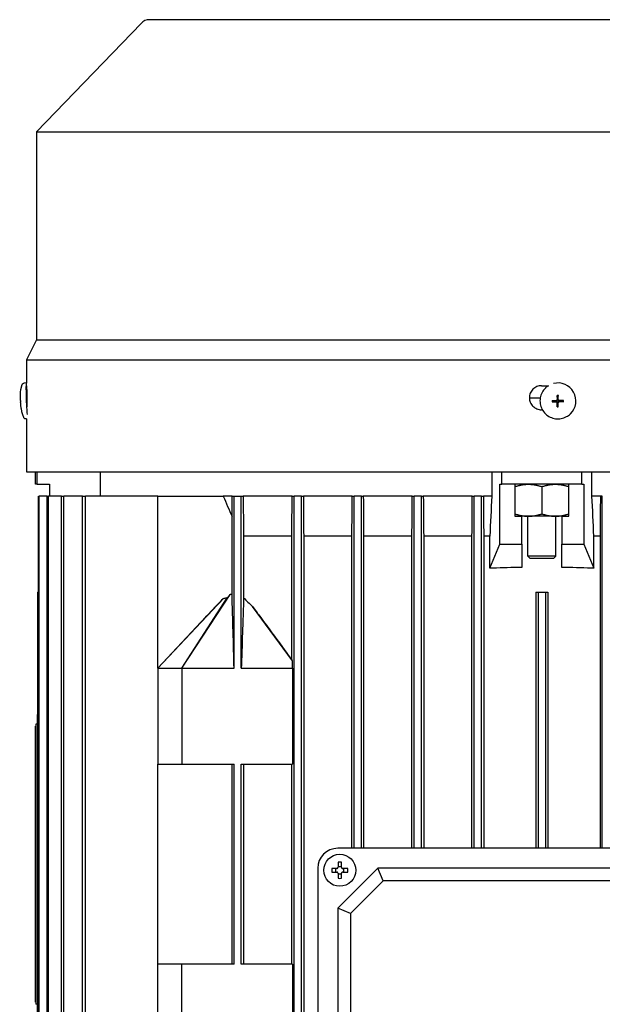
# Model space of a CAD drawing. Units: millimetres. Extents: x 653 to 8778, y 82 to 11441.
# Drawn here: x 1431 to 1577, y 7202 to 7448 of the extents above; entities that cross this region are included whole.
import ezdxf

# ---------------------------------------------------------------- set-up
doc = ezdxf.new("R2010")
doc.units = ezdxf.units.MM
doc.header["$LTSCALE"] = 42
doc.layers.add('Visible Edges(Hillmar_metric)', color=7, linetype='Continuous', lineweight=25)

msp = doc.modelspace()

# ---------------------------------------------------------------- linework, layer by layer
at = {"layer": 'Visible Edges(Hillmar_metric)'}
for p, q in [((1659.5378, 7448.2411), (1463.5378, 7448.2411)), ((1461.3792, 7447.3245), (1435.2378, 7420.2411)), ((1435.2378, 7420.2411), (1687.8378, 7420.2411)), ((1435.2378, 7420.2411), (1435.2378, 7368.2411)), ((1435.2378, 7368.2411), (1432.7378, 7363.2411)), ((1435.2378, 7368.2411), (1687.8378, 7368.2411)), ((1432.7378, 7363.2411), (1690.3378, 7363.2411)), ((1432.7378, 7363.2411), (1432.7378, 7357.4117)), ((1432.7141, 7357.4391), (1432.1933, 7357.4167)), ((1432.7789, 7356.7411), (1432.7962, 7356.7411)), ((1561.4163, 7356.7411), (1563.1642, 7356.7411)), ((1432.8936, 7355.4617), (1432.7992, 7355.4576)), ((1562.4652, 7356.194), (1562.4419, 7356.1716)), ((1565.4027, 7353.3732), (1565.3526, 7354.2996)), ((1561.1181, 7353.6161), (1558.4181, 7353.6161)), ((1565.1215, 7352.794), (1564.0944, 7352.7479)), ((1565.1213, 7353.0275), (1565.121, 7352.8601)), ((1565.121, 7352.8601), (1565.1216, 7352.8616)), ((1565.1218, 7353.0261), (1565.1213, 7353.0275)), ((1565.1216, 7352.8616), (1565.1215, 7352.794)), ((1565.1397, 7352.7939), (1565.1215, 7352.794)), ((1565.1219, 7353.044), (1565.1218, 7353.0261)), ((1565.1521, 7352.7939), (1565.1397, 7352.7939)), ((1565.326, 7353.163), (1565.2736, 7353.1127)), ((1565.4015, 7352.5127), (1565.3486, 7351.4875)), ((1565.4015, 7352.5433), (1565.4015, 7352.5309)), ((1565.4015, 7352.5309), (1565.4015, 7352.5127)), ((1565.4015, 7352.5127), (1565.469, 7352.5124)), ((1565.4026, 7353.3425), (1565.4026, 7353.3549)), ((1565.4703, 7353.3729), (1565.4027, 7353.3732)), ((1565.4027, 7353.3549), (1565.4027, 7353.3732)), ((1565.469, 7352.5124), (1565.4676, 7352.5119)), ((1565.4676, 7352.5119), (1565.635, 7352.5113)), ((1565.4688, 7353.3734), (1565.4703, 7353.3729)), ((1565.6362, 7353.3729), (1565.4688, 7353.3734)), ((1565.635, 7352.5113), (1565.6336, 7352.5119)), ((1565.6336, 7352.5119), (1565.6495, 7352.5118)), ((1565.6348, 7353.3724), (1565.6362, 7353.3729)), ((1565.6498, 7353.3723), (1565.6348, 7353.3724)), ((1565.7778, 7352.7218), (1565.7253, 7352.6714)), ((1565.9513, 7352.7912), (1565.9637, 7352.7911)), ((1565.9637, 7352.7912), (1565.9819, 7352.7911)), ((1565.9819, 7352.7911), (1565.982, 7352.8587)), ((1565.9819, 7352.7911), (1566.9062, 7352.7385)), ((1565.982, 7352.8587), (1565.9825, 7352.8572)), ((1565.9822, 7353.0233), (1565.9823, 7353.0401)), ((1565.9828, 7353.0246), (1565.9822, 7353.0233)), ((1565.9825, 7352.8572), (1565.9828, 7353.0246)), ((1561.6467, 7350.7411), (1561.4163, 7350.7411)), ((1568.6751, 7349.7259), (1568.6518, 7349.7035)), ((1432.8005, 7348.468), (1432.5778, 7348.4584)), ((1432.7378, 7348.4653), (1432.7378, 7335.2411)), ((1432.7378, 7335.2411), (1690.3378, 7335.2411)), ((1435.0378, 7332.1161), (1435.0378, 7335.2411)), ((1435.4337, 7332.1161), (1435.4337, 7335.2411)), ((1451.2451, 7329.1161), (1451.2451, 7335.2411)), ((1549.0266, 7335.2411), (1549.0266, 7329.1161)), ((1551.5378, 7332.1161), (1551.5378, 7335.2411)), ((1571.5378, 7332.1161), (1571.5378, 7335.2411)), ((1574.0489, 7329.1161), (1574.0489, 7335.2411)), ((1435.4337, 7332.1161), (1435.0378, 7332.1161)), ((1435.4337, 7332.1161), (1438.5378, 7332.1161)), ((1438.5378, 7332.1161), (1438.5378, 7329.1161)), ((1551.0448, 7317.1161), (1551.0448, 7332.1161)), ((1551.0448, 7332.1161), (1551.5378, 7332.1161)), ((1571.5378, 7332.1161), (1551.5378, 7332.1161)), ((1554.7878, 7332.1161), (1554.7878, 7324.1161)), ((1568.2878, 7324.1161), (1568.2878, 7332.1161)), ((1571.5378, 7332.1161), (1572.0308, 7332.1161)), ((1572.0308, 7332.1161), (1572.0308, 7317.1161)), ((1561.5378, 7331.5132), (1561.5378, 7324.719)), ((1435.7541, 7145.1161), (1435.7541, 7329.1161)), ((1435.7541, 7329.1161), (1435.9356, 7329.1161)), ((1437.9037, 7329.1161), (1435.9356, 7329.1161)), ((1435.9356, 7145.1161), (1435.9356, 7329.1161)), ((1437.9037, 7145.1161), (1437.9037, 7329.1161)), ((1437.9037, 7329.1161), (1438.2603, 7329.1161)), ((1441.5468, 7329.1161), (1438.2603, 7329.1161)), ((1438.2603, 7145.1161), (1438.2603, 7329.1161)), ((1441.5468, 7145.1161), (1441.5468, 7329.1161)), ((1441.5468, 7329.1161), (1442.089, 7329.1161)), ((1446.7939, 7329.1161), (1442.089, 7329.1161)), ((1442.089, 7145.1161), (1442.089, 7329.1161)), ((1446.7939, 7145.1161), (1446.7939, 7329.1161)), ((1446.7939, 7329.1161), (1447.539, 7329.1161)), ((1465.5378, 7329.1161), (1447.539, 7329.1161)), ((1447.539, 7145.1161), (1447.539, 7329.1161)), ((1465.5378, 7329.1161), (1481.9337, 7329.1161)), ((1465.5378, 7286.1161), (1465.5378, 7329.1161)), ((1484.1802, 7329.1161), (1481.9337, 7329.1161)), ((1484.1802, 7329.1161), (1484.6378, 7329.1161)), ((1484.6378, 7286.1161), (1484.6378, 7329.1161)), ((1484.6378, 7329.1161), (1486.4378, 7329.1161)), ((1486.4378, 7329.1161), (1486.887, 7329.1161)), ((1486.4378, 7286.1161), (1486.4378, 7329.1161)), ((1499.1358, 7329.1161), (1486.887, 7329.1161)), ((1499.1358, 7329.1161), (1499.6378, 7329.1161)), ((1499.6378, 7145.1161), (1499.6378, 7329.1161)), ((1501.4378, 7329.1161), (1499.6378, 7329.1161)), ((1501.4378, 7329.1161), (1501.9399, 7329.1161)), ((1501.4378, 7145.1161), (1501.4378, 7329.1161)), ((1514.1523, 7329.1161), (1501.9399, 7329.1161)), ((1514.1523, 7329.1161), (1514.6378, 7329.1161)), ((1514.6378, 7241.1161), (1514.6378, 7329.1161)), ((1516.4378, 7329.1161), (1514.6378, 7329.1161)), ((1516.4378, 7329.1161), (1516.9232, 7329.1161)), ((1516.4378, 7241.1161), (1516.4378, 7329.1161)), ((1529.1567, 7329.1161), (1516.9232, 7329.1161)), ((1529.1567, 7329.1161), (1529.6378, 7329.1161)), ((1529.6378, 7241.1161), (1529.6378, 7329.1161)), ((1531.4378, 7329.1161), (1529.6378, 7329.1161)), ((1531.4378, 7329.1161), (1531.9188, 7329.1161)), ((1531.4378, 7241.1161), (1531.4378, 7329.1161)), ((1544.1597, 7329.1161), (1531.9188, 7329.1161)), ((1544.1597, 7329.1161), (1544.6378, 7329.1161)), ((1544.6378, 7241.1161), (1544.6378, 7329.1161)), ((1546.4378, 7329.1161), (1544.6378, 7329.1161)), ((1546.4378, 7329.1161), (1546.9158, 7329.1161)), ((1546.4378, 7241.1161), (1546.4378, 7329.1161)), ((1549.0266, 7329.1161), (1546.9158, 7329.1161)), ((1576.1598, 7329.1161), (1574.0489, 7329.1161)), ((1576.6378, 7329.1161), (1576.1598, 7329.1161)), ((1576.6378, 7241.1161), (1576.6378, 7329.1161)), ((1484.1193, 7304.6159), (1484.1193, 7324.0705)), ((1554.7878, 7324.1161), (1556.5378, 7324.1161)), ((1558.1628, 7324.1161), (1556.5378, 7324.1161)), ((1556.5378, 7317.1161), (1556.5378, 7324.1161)), ((1558.0378, 7314.1161), (1558.0378, 7324.1161)), ((1564.9128, 7324.1161), (1558.1628, 7324.1161)), ((1566.5378, 7324.1161), (1564.9128, 7324.1161)), ((1565.0378, 7314.1161), (1565.0378, 7324.1161)), ((1566.5378, 7324.1161), (1568.2878, 7324.1161)), ((1566.5378, 7324.1161), (1566.5378, 7317.1161)), ((1487.016, 7319.1161), (1487.016, 7303.7039)), ((1499.0519, 7319.1161), (1487.016, 7319.1161)), ((1499.0519, 7288.2134), (1499.0519, 7319.1161)), ((1514.0665, 7319.1161), (1502.0237, 7319.1161)), ((1502.0237, 7319.1161), (1502.0237, 7155.1161)), ((1514.0665, 7241.1161), (1514.0665, 7319.1161)), ((1529.0675, 7319.1161), (1517.0091, 7319.1161)), ((1517.0091, 7319.1161), (1517.0091, 7241.1161)), ((1529.0675, 7241.1161), (1529.0675, 7319.1161)), ((1544.0683, 7319.1161), (1532.008, 7319.1161)), ((1532.008, 7319.1161), (1532.008, 7241.1161)), ((1544.0683, 7241.1161), (1544.0683, 7319.1161)), ((1548.5378, 7319.1161), (1547.0073, 7319.1161)), ((1547.0073, 7319.1161), (1547.0073, 7241.1161)), ((1548.5378, 7311.1161), (1548.5378, 7319.1161)), ((1576.0683, 7319.1161), (1574.5378, 7319.1161)), ((1574.5378, 7311.1161), (1574.5378, 7319.1161)), ((1576.0683, 7319.1161), (1576.0683, 7241.1161)), ((1548.5513, 7311.1161), (1551.0448, 7317.1161)), ((1551.0448, 7317.1161), (1556.5378, 7317.1161)), ((1556.5378, 7317.1161), (1556.5378, 7311.3393)), ((1566.5378, 7317.1161), (1572.0308, 7317.1161)), ((1566.5378, 7311.3393), (1566.5378, 7317.1161)), ((1572.0308, 7317.1161), (1574.5242, 7311.1161)), ((1565.0378, 7314.1161), (1558.0378, 7314.1161)), ((1558.5378, 7313.6161), (1558.0378, 7314.1161)), ((1558.5378, 7313.6161), (1564.5378, 7313.6161)), ((1564.5378, 7313.6161), (1565.0378, 7314.1161)), ((1548.5513, 7311.1161), (1548.5378, 7311.1161)), ((1549.2614, 7311.1161), (1548.5513, 7311.1161)), ((1574.5242, 7311.1161), (1573.8142, 7311.1161)), ((1574.5378, 7311.1161), (1574.5242, 7311.1161)), ((1435.5378, 7305.1161), (1435.7541, 7305.1161)), ((1435.5378, 7305.1161), (1435.5378, 7274.5314)), ((1560.0378, 7305.1161), (1560.0378, 7241.1161)), ((1560.0378, 7305.1161), (1560.6378, 7305.1161)), ((1560.6378, 7305.1161), (1560.6378, 7241.1161)), ((1560.6378, 7305.1161), (1562.4378, 7305.1161)), ((1562.4378, 7305.1161), (1562.4378, 7241.1161)), ((1562.4378, 7305.1161), (1563.0378, 7305.1161)), ((1563.0378, 7305.1161), (1563.0378, 7241.1161)), ((1465.5378, 7286.1161), (1481.8762, 7303.5013)), ((1471.5378, 7286.1161), (1483.6816, 7304.5673)), ((1471.5378, 7286.1161), (1482.9432, 7303.7314)), ((1499.187, 7288.0117), (1489.1977, 7301.5962)), ((1465.5378, 7286.1161), (1477.5298, 7298.9368)), ((1465.5378, 7286.1161), (1465.5378, 7262.1161)), ((1465.5378, 7286.1161), (1471.5378, 7286.1161)), ((1471.5378, 7286.1161), (1484.6378, 7286.1161)), ((1471.5378, 7286.1161), (1471.5378, 7262.1161)), ((1486.4378, 7286.1161), (1499.2308, 7286.1161)), ((1499.2308, 7286.1161), (1499.2308, 7262.1161)), ((1435.5378, 7272.1161), (1435.5378, 7274.5314)), ((1435.0378, 7271.6161), (1435.0878, 7271.6161)), ((1435.0378, 7202.6161), (1435.0378, 7271.6161)), ((1435.0878, 7272.1161), (1435.0878, 7202.1161)), ((1435.5378, 7272.1161), (1435.0878, 7272.1161)), ((1435.5378, 7272.1161), (1435.5378, 7202.1161)), ((1465.5378, 7212.1161), (1465.5378, 7262.1161)), ((1465.5378, 7262.1161), (1471.5378, 7262.1161)), ((1471.5378, 7262.1161), (1484.6378, 7262.1161)), ((1484.1193, 7212.1161), (1484.1193, 7262.1161)), ((1484.6378, 7212.1161), (1484.6378, 7262.1161)), ((1486.4378, 7212.1161), (1486.4378, 7262.1161)), ((1486.4378, 7262.1161), (1499.2308, 7262.1161)), ((1487.016, 7262.1161), (1487.016, 7212.1161)), ((1499.0519, 7212.1161), (1499.0519, 7262.1161)), ((1612.5378, 7241.1161), (1510.5378, 7241.1161)), ((1505.5378, 7236.1161), (1505.5378, 7134.1161)), ((1520.5378, 7236.1161), (1510.5378, 7226.1161)), ((1510.5978, 7237.6236), (1510.5978, 7236.3561)), ((1510.5978, 7236.5632), (1511.4778, 7236.5632)), ((1511.4778, 7236.3561), (1511.4778, 7237.6236)), ((1602.5378, 7236.1161), (1520.5378, 7236.1161)), ((1521.8531, 7232.9407), (1520.5378, 7236.1161)), ((1510.2978, 7236.0561), (1509.0303, 7236.0561)), ((1509.0303, 7235.1761), (1510.2978, 7235.1761)), ((1510.0906, 7235.1761), (1510.0906, 7236.0561)), ((1510.5978, 7234.8761), (1510.5978, 7233.6086)), ((1511.4778, 7234.6689), (1510.5978, 7234.6689)), ((1511.4778, 7233.6086), (1511.4778, 7234.8761)), ((1513.0453, 7236.0561), (1511.7778, 7236.0561)), ((1511.7778, 7235.1761), (1513.0453, 7235.1761)), ((1511.9849, 7236.0561), (1511.9849, 7235.1761)), ((1521.8531, 7232.9407), (1513.7132, 7224.8008)), ((1601.2225, 7232.9407), (1521.8531, 7232.9407)), ((1510.5378, 7226.1161), (1510.5378, 7144.1161)), ((1513.7132, 7224.8008), (1510.5378, 7226.1161)), ((1513.7132, 7224.8008), (1513.7132, 7145.4314)), ((1465.5378, 7188.1161), (1465.5378, 7212.1161)), ((1471.5378, 7212.1161), (1465.5378, 7212.1161)), ((1484.6378, 7212.1161), (1471.5378, 7212.1161)), ((1471.5378, 7188.1161), (1471.5378, 7212.1161)), ((1499.2308, 7212.1161), (1486.4378, 7212.1161)), ((1499.2308, 7212.1161), (1499.2308, 7188.1161)), ((1435.0378, 7202.6161), (1435.0878, 7202.6161)), ((1435.5378, 7202.1161), (1435.0878, 7202.1161)), ((1435.5378, 7199.7007), (1435.5378, 7202.1161))]:
    msp.add_line(p, q, dxfattribs=at)
msp.add_circle((1511.0378, 7235.6161), 4, dxfattribs=at)
for centre, radius, end in [((1463.5378, 7445.2411), 3, 136.013917), ((1510.5378, 7236.1161), 5, 180)]:
    msp.add_arc(centre, radius, 90, end, dxfattribs=at)
for centre, major_axis, ratio, start_param, end_param in [((1432.9064, 7352.9599), (-0.1923, 4.4792), 0.04462314, 6.02898323, 8.72263006), ((1565.5702, 7352.9599), (-3.1049, 3.2341), 0.99808486, 6.08491675, 6.28318531), ((1565.5702, 7352.9599), (3.1049, -3.2341), 0.99808486, 0, 2.62980683), ((1432.9064, 7352.9599), (-0.1072, 2.4977), 0.04462314, 0, 2.20294989), ((1572.5564, 7345.0861), (-16.7504, 4.9942), 0.4622347, 5.27967911, 5.28945105), ((1559.4414, 7345.1298), (-16.3768, -4.408), 0.49098453, 4.19554061, 4.2053125), ((1443.6813, 7353.4349), (0.6448, -15.6736), 0.79103491, 4.70516236, 4.72428696), ((1574.7589, 7353.3765), (0.6464, 15.6735), 0.67918805, 1.61978239, 1.63890699), ((1565.5519, 7352.9424), (0.0809, -0.4307), 0.9992293, 4.71238898, 4.87225685), ((1565.5519, 7352.9424), (-0.4262, 0.102), 0.999206, 0, 0.04262278), ((1565.1399, 7352.5773), (-0.2277, -0.0837), 0.87947034, 4.29036656, 4.34682667), ((1565.1517, 7352.5441), (0.0008, 0.2498), 0.99993108, 4.71238898, 6.28318531), ((1565.1526, 7352.5449), (0.2496, -0.0087), 0.99994048, 1.55207664, 1.57079633), ((1565.5527, 7352.9432), (-0.1491, 0.3873), 0.99865667, 1.56991557, 1.57079633), ((1565.1529, 7353.3433), (0.1731, -0.1803), 0.99808486, 0, 0.8033781), ((1565.5519, 7352.9424), (0.4116, -0.1505), 0.99882275, 4.71238898, 4.87225685), ((1565.1848, 7352.5322), (0.0862, 0.2266), 0.88013425, 5.08355195, 5.14001207), ((1565.5527, 7352.9432), (-0.3867, 0.1506), 0.99876079, 1.56991557, 1.57079633), ((1565.1526, 7352.5449), (0.0122, -0.2495), 0.99973175, 1.55239946, 1.57079633), ((1565.5519, 7352.9424), (-0.0817, 0.4305), 0.9992293, 0, 0.15986787), ((1565.1859, 7353.3488), (-0.119, 0.1944), 0.93460646, 4.1099654, 4.16642552), ((1565.1537, 7353.3442), (0.2496, -0.0094), 0.99993713, 6.26534127, 6.28318531), ((1565.5527, 7352.9432), (-0.1496, 0.3871), 0.99865667, 6.28230455, 6.28318531), ((1565.5519, 7352.9424), (0.0817, -0.4305), 0.9992293, 0, 0.03772588), ((1565.5519, 7352.9424), (-0.4271, 0.098), 0.9992328, 4.71238898, 4.74735274), ((1565.9509, 7352.5414), (0.0004, 0.2498), 0.99993108, 0, 0.76741823), ((1565.5527, 7352.9432), (0.3865, -0.1512), 0.99876079, 6.28230455, 6.28318531), ((1565.9518, 7352.5422), (-0.0127, 0.2495), 0.99973175, 6.26504097, 6.28318531), ((1565.9564, 7352.5746), (-0.1936, 0.1195), 0.93639781, 5.2575399, 5.31400002), ((1565.5519, 7352.9424), (0.4114, -0.1511), 0.99882275, 0, 0.15986787), ((1565.5519, 7352.9424), (-0.0809, 0.4307), 0.9992293, 4.71238898, 4.7517028), ((1557.3101, 7353.4349), (0.4984, -15.6789), 0.61125403, 1.50694151, 1.52606611), ((1572.58, 7361.636), (-16.6745, -5.709), 0.5032668, 0.95856921, 0.96834115), ((1559.4652, 7361.6799), (-16.26, 5.3545), 0.53344761, 2.11880789, 2.12857983), ((1561.5378, 7270.1097), (108, 0), 0.38216561, 1.61710918, 1.68471292), ((1561.5378, 7270.1097), (108, 0), 0.3821656, 1.45687973, 1.52448348), ((1407.2802, 7269.6161), (-154.2268, 0), 0.03241979, 4.52669953, 4.52812683), ((1407.2802, 7269.6161), (-154.2268, 0), 0.03241979, 1.75505847, 1.75648578), ((1407.2802, 7237.1161), (-262.1856, 0), 0.03241979, 4.6035719, 4.60440204), ((1511.0378, 7234.4515), (6.3594, 0), 0.5, 1.50155183, 1.64004083), ((1512.2024, 7235.6161), (0, 6.3594), 0.5, 1.50155183, 1.64004083), ((1509.8732, 7235.6161), (0, -6.3594), 0.5, 1.50155183, 1.64004083), ((1511.0378, 7236.7807), (-6.3594, 0), 0.5, 1.50155183, 1.64004083), ((1407.2802, 7237.1161), (-262.1856, 0), 0.03241979, 1.67878327, 1.67961341), ((1407.2802, 7204.6161), (-154.2268, 0), 0.03241979, 4.52669953, 4.52812684)]:
    msp.add_ellipse(centre, major_axis=major_axis, ratio=ratio, start_param=start_param, end_param=end_param, dxfattribs=at)
msp.add_ellipse((1565.5641, 7352.9541), major_axis=(-0.0001, -0.0955), ratio=0.99993108, dxfattribs=at)
for points, knots in [([(1431.2745, 7353.0384), (1431.2709, 7353.136), (1431.2678, 7353.234), (1431.2629, 7353.4344), (1431.2611, 7353.5366), (1431.2592, 7353.7572), (1431.259, 7353.874), (1431.2636, 7354.166), (1431.2657, 7354.3275), (1431.3054, 7354.9349), (1431.0617, 7354.8476), (1431.7145, 7357.0272)], [4.84676913, 4.84676913, 4.84676913, 4.84676913, 5.10875231, 5.10875231, 5.37073548, 5.37073548, 5.63271866, 5.63271866, 5.89470183, 5.89470183, 6.15668501, 6.15668501, 6.15668501, 6.15668501]), ([(1431.7145, 7357.0272), (1431.7188, 7357.0416), (1431.7239, 7357.0571), (1431.7376, 7357.0928), (1431.7461, 7357.1129), (1431.7714, 7357.1612), (1431.7879, 7357.1895), (1431.8424, 7357.2577), (1431.8808, 7357.299), (1431.9893, 7357.3675), (1432.0498, 7357.3947), (1432.1432, 7357.4127), (1432.1682, 7357.4157), (1432.1933, 7357.4167)], [6.15668501, 6.15668501, 6.15668501, 6.15668501, 6.182271135, 6.182271135, 6.207857259, 6.207857259, 6.233443384, 6.233443384, 6.259029509, 6.259029509, 6.277990328, 6.277990328, 6.284615634, 6.284615634, 6.284615634, 6.284615634]), ([(1432.8954, 7352.0732), (1432.9008, 7352.2355), (1432.9056, 7352.4103), (1432.9174, 7352.9626), (1432.9215, 7353.3644), (1432.9215, 7354.1178), (1432.9174, 7354.5196), (1432.9016, 7355.2587), (1432.8899, 7355.5961), (1432.8651, 7356.1287), (1432.8503, 7356.3596), (1432.8214, 7356.6658), (1432.8075, 7356.7411), (1432.7962, 7356.7411)], [0.735251288, 0.735251288, 0.735251288, 0.735251288, 0.791126417, 0.791126417, 0.904137679, 0.904137679, 1.01715786, 1.01715786, 1.130178041, 1.130178041, 1.243209738, 1.243209738, 1.356241435, 1.356241435, 1.356241435, 1.356241435]), ([(1561.4163, 7356.7411), (1561.0396, 7356.7411), (1560.6377, 7356.6658), (1559.8984, 7356.3596), (1559.561, 7356.1287), (1559.0281, 7355.5961), (1558.7971, 7355.2587), (1558.4908, 7354.5196), (1558.4155, 7354.1178), (1558.4155, 7353.7411), (1558.4155, 7353.3644), (1558.4908, 7352.9626), (1558.7971, 7352.2235), (1559.028, 7351.8862), (1559.5608, 7351.3535), (1559.8983, 7351.1226), (1560.6376, 7350.8164), (1561.0395, 7350.7411), (1561.4163, 7350.7411)], [1.356171603, 1.356171603, 1.356171603, 1.356171603, 1.4692033, 1.4692033, 1.582234997, 1.582234997, 1.695255178, 1.695255178, 1.808275359, 1.808275359, 1.808275359, 1.921286621, 1.921286621, 2.034297884, 2.034297884, 2.147338499, 2.147338499, 2.260379114, 2.260379114, 2.260379114, 2.260379114]), ([(1562.4419, 7356.1716), (1562.0976, 7355.8411), (1561.8068, 7355.4549), (1561.3614, 7354.6104), (1561.2069, 7354.1522), (1561.0499, 7353.2099), (1561.0475, 7352.7261), (1561.1949, 7351.7817), (1561.3448, 7351.3213), (1561.7818, 7350.4706), (1562.0689, 7350.0804), (1562.7511, 7349.4099), (1563.1462, 7349.1297), (1564.0044, 7348.7075), (1564.4674, 7348.5656), (1565.4143, 7348.4347), (1565.8981, 7348.4456), (1566.8376, 7348.6192), (1567.293, 7348.7818), (1568.0533, 7349.2001), (1568.3703, 7349.4333), (1568.6518, 7349.7035)], [0.76741823, 0.76741823, 0.76741823, 0.76741823, 1.08728884, 1.08728884, 1.4071852, 1.4071852, 1.72714841, 1.72714841, 2.04719278, 2.04719278, 2.36730053, 2.36730053, 2.68742914, 2.68742914, 3.00752798, 3.00752798, 3.32755799, 3.32755799, 3.64750702, 3.64750702, 3.90901088, 3.90901088, 3.90901088, 3.90901088]), ([(1565.3526, 7354.2996), (1565.3514, 7354.0318), (1565.3506, 7353.7691), (1565.3502, 7353.4463), (1565.3501, 7353.3648), (1565.35, 7353.292)], [3.1287339365, 3.1287339365, 3.1287339365, 3.1287339365, 3.2047771538, 3.2047771538, 3.2256572214, 3.2256572214, 3.2256572214, 3.2256572214]), ([(1565.6497, 7353.291), (1565.6498, 7353.3638), (1565.6499, 7353.4453), (1565.6503, 7353.7681), (1565.6511, 7354.0308), (1565.6523, 7354.2985)], [3.3009406162, 3.3009406162, 3.3009406162, 3.3009406162, 3.3218206838, 3.3218206838, 3.3978639011, 3.3978639011, 3.3978639011, 3.3978639011]), ([(1432.0674, 7348.8055), (1431.6532, 7349.8522), (1431.6189, 7350.1996), (1431.421, 7351.1251), (1431.4098, 7351.3164), (1431.3629, 7351.7027), (1431.3505, 7351.8357), (1431.3289, 7352.08), (1431.3208, 7352.187), (1431.3065, 7352.3937), (1431.3005, 7352.4928), (1431.2923, 7352.6404), (1431.2898, 7352.6896), (1431.2874, 7352.7387)], [3.2709536, 3.2709536, 3.2709536, 3.2709536, 3.4005699, 3.4005699, 3.66198536, 3.66198536, 3.92340082, 3.92340082, 4.18481629, 4.18481629, 4.44623175, 4.44623175, 4.57803092, 4.57803092, 4.57803092, 4.57803092]), ([(1564.0944, 7352.7479), (1564.3604, 7352.7461), (1564.6223, 7352.7449), (1564.9451, 7352.7438), (1565.0267, 7352.7436), (1565.0995, 7352.7434)], [3.1287339365, 3.1287339365, 3.1287339365, 3.1287339365, 3.2047771538, 3.2047771538, 3.2256572214, 3.2256572214, 3.2256572214, 3.2256572214]), ([(1564.0948, 7353.0476), (1564.3609, 7353.0459), (1564.6228, 7353.0446), (1564.9455, 7353.0435), (1565.0271, 7353.0433), (1565.0999, 7353.0431)], [3.1287339365, 3.1287339365, 3.1287339365, 3.1287339365, 3.2047771538, 3.2047771538, 3.2256572214, 3.2256572214, 3.2256572214, 3.2256572214]), ([(1565.3489, 7352.4928), (1565.3489, 7352.4958), (1565.3489, 7352.4988), (1565.348, 7352.5237), (1565.3444, 7352.5454), (1565.3307, 7352.5905), (1565.3197, 7352.6133), (1565.2882, 7352.6596), (1565.2663, 7352.6817), (1565.2195, 7352.7139), (1565.1961, 7352.7252), (1565.148, 7352.7397), (1565.1238, 7352.7433), (1565.0995, 7352.7434)], [0.05905531, 0.05905531, 0.05905531, 0.05905531, 0.059951624, 0.059951624, 0.0665396624, 0.0665396624, 0.0740900449, 0.0740900449, 0.0833468719, 0.0833468719, 0.0911075554, 0.0911075554, 0.0984168726, 0.0984168726, 0.0984168726, 0.0984168726]), ([(1565.0999, 7353.0431), (1565.1029, 7353.0431), (1565.1059, 7353.0431), (1565.1308, 7353.044), (1565.1526, 7353.0476), (1565.1976, 7353.0613), (1565.2204, 7353.0723), (1565.2667, 7353.1038), (1565.2887, 7353.1257), (1565.3208, 7353.1723), (1565.332, 7353.1957), (1565.3465, 7353.2436), (1565.35, 7353.2678), (1565.35, 7353.292)], [0.05905531, 0.05905531, 0.05905531, 0.05905531, 0.059951624, 0.059951624, 0.0665396624, 0.0665396624, 0.0740900449, 0.0740900449, 0.0833468719, 0.0833468719, 0.0911075554, 0.0911075554, 0.0984168726, 0.0984168726, 0.0984168726, 0.0984168726]), ([(1565.3486, 7351.4875), (1565.3481, 7351.7536), (1565.3481, 7352.0156), (1565.3486, 7352.3384), (1565.3487, 7352.4199), (1565.3489, 7352.4928)], [3.1287339365, 3.1287339365, 3.1287339365, 3.1287339365, 3.2047771538, 3.2047771538, 3.2256572214, 3.2256572214, 3.2256572214, 3.2256572214]), ([(1565.6483, 7351.4865), (1565.6478, 7351.7526), (1565.6478, 7352.0146), (1565.6483, 7352.3373), (1565.6484, 7352.4189), (1565.6486, 7352.4918)], [3.1287339365, 3.1287339365, 3.1287339365, 3.1287339365, 3.2047771538, 3.2047771538, 3.2256572214, 3.2256572214, 3.2256572214, 3.2256572214]), ([(1565.8987, 7352.7407), (1565.8957, 7352.7407), (1565.8928, 7352.7407), (1565.8679, 7352.7399), (1565.8462, 7352.7363), (1565.8012, 7352.7226), (1565.7784, 7352.7117), (1565.7322, 7352.6803), (1565.7102, 7352.6584), (1565.6781, 7352.6118), (1565.6668, 7352.5883), (1565.6523, 7352.5403), (1565.6487, 7352.5161), (1565.6486, 7352.4918)], [0.05905531, 0.05905531, 0.05905531, 0.05905531, 0.059951624, 0.059951624, 0.0665396624, 0.0665396624, 0.0740900449, 0.0740900449, 0.0833468719, 0.0833468719, 0.0911075554, 0.0911075554, 0.0984168726, 0.0984168726, 0.0984168726, 0.0984168726]), ([(1565.6497, 7353.291), (1565.6497, 7353.2881), (1565.6498, 7353.2851), (1565.6507, 7353.2602), (1565.6543, 7353.2385), (1565.6682, 7353.1935), (1565.6791, 7353.1707), (1565.7107, 7353.1244), (1565.7327, 7353.1024), (1565.7793, 7353.0701), (1565.8027, 7353.0588), (1565.8507, 7353.0442), (1565.8749, 7353.0405), (1565.8991, 7353.0404)], [0.05905531, 0.05905531, 0.05905531, 0.05905531, 0.059951624, 0.059951624, 0.0665396624, 0.0665396624, 0.0740900449, 0.0740900449, 0.0833468719, 0.0833468719, 0.0911075554, 0.0911075554, 0.0984168726, 0.0984168726, 0.0984168726, 0.0984168726]), ([(1566.9062, 7352.7385), (1566.6384, 7352.7385), (1566.3757, 7352.739), (1566.0529, 7352.7401), (1565.9714, 7352.7404), (1565.8987, 7352.7407)], [3.1287339365, 3.1287339365, 3.1287339365, 3.1287339365, 3.2047771538, 3.2047771538, 3.2256572214, 3.2256572214, 3.2256572214, 3.2256572214]), ([(1566.9066, 7353.0382), (1566.6388, 7353.0382), (1566.3761, 7353.0387), (1566.0534, 7353.0398), (1565.9719, 7353.0401), (1565.8991, 7353.0404)], [3.1287339365, 3.1287339365, 3.1287339365, 3.1287339365, 3.2047771538, 3.2047771538, 3.2256572214, 3.2256572214, 3.2256572214, 3.2256572214]), ([(1432.5778, 7348.4584), (1432.5205, 7348.4559), (1432.4632, 7348.4638), (1432.3592, 7348.4942), (1432.3141, 7348.5172), (1432.2345, 7348.5688), (1432.204, 7348.5974), (1432.1516, 7348.6538), (1432.1333, 7348.6801), (1432.1048, 7348.7254), (1432.0949, 7348.7445), (1432.0788, 7348.7777), (1432.0727, 7348.7921), (1432.0674, 7348.8055)], [3.14302298, 3.14302298, 3.14302298, 3.14302298, 3.158149826, 3.158149826, 3.174762045, 3.174762045, 3.195293402, 3.195293402, 3.220879527, 3.220879527, 3.246465651, 3.246465651, 3.270953605, 3.270953605, 3.270953605, 3.270953605]), ([(1481.8762, 7303.5013), (1481.398, 7303.0316), (1480.8222, 7302.4322), (1479.7834, 7301.3415), (1478.9758, 7300.4809), (1478.1313, 7299.5797), (1477.8341, 7299.2622), (1477.5297, 7298.9369)], [-2.809821667, -2.809821667, -2.809821667, -2.809821667, -2.532991061, -2.532991061, -2.127516677, -2.127516677, -1.879434477, -1.879434477, -1.879434477, -1.879434477]), ([(1482.9432, 7303.7314), (1482.8541, 7303.7134), (1482.765, 7303.6949), (1482.676, 7303.6761), (1482.5425, 7303.6479), (1482.4091, 7303.619), (1482.2758, 7303.5898), (1482.1426, 7303.5606), (1482.0093, 7303.531), (1481.8762, 7303.5013)], [0, 0, 0, 0, 0.00027298181, 0.00027298181, 0.00027298181, 0.00068249327, 0.00068249327, 0.00068249327, 0.00109201926, 0.00109201926, 0.00109201926, 0.00109201926]), ([(1483.6816, 7304.5673), (1483.5479, 7304.4393), (1483.4193, 7304.3013), (1483.1764, 7304.0229), (1483.0571, 7303.8767), (1482.9432, 7303.7314)], [-0.110612126, -0.110612126, -0.110612126, -0.110612126, -0.055389216, -0.055389216, 0, 0, 0, 0]), ([(1484.6378, 7286.1161), (1484.557, 7289.0018), (1484.4646, 7292.308), (1484.2948, 7298.3816), (1484.2562, 7299.7645), (1484.2071, 7301.5187), (1484.1791, 7302.5206), (1484.1519, 7303.4838), (1484.1325, 7304.1719), (1484.1193, 7304.6159)], [-2.93541585, -2.93541585, -2.93541585, -2.93541585, -1.7297678, -1.7297678, -0.54880495, -0.54880495, -0.19465587, -0.19465587, -0.000001, -0.000001, -0.000001, -0.000001]), ([(1487.016, 7303.7039), (1487.0016, 7303.3065), (1486.9858, 7302.8461), (1486.9527, 7301.8711), (1486.9307, 7301.209), (1486.8563, 7298.96), (1486.7621, 7296.0734), (1486.6374, 7292.2513), (1486.5119, 7288.3951), (1486.4378, 7286.1161)], [-1.59899715, -1.59899715, -1.59899715, -1.59899715, -1.50547044, -1.50547044, -1.37050895, -1.37050895, -0.96875473, -0.96875473, 0, 0, 0, 0]), ([(1487.016, 7303.7039), (1487.3682, 7303.3439), (1487.7303, 7302.9859), (1488.4557, 7302.2865), (1488.8257, 7301.9387), (1489.1977, 7301.5962)], [0.000001, 0.000001, 0.000001, 0.000001, 0.181576217, 0.181576217, 0.363326226, 0.363326226, 0.363326226, 0.363326226]), ([(1489.1977, 7301.5962), (1489.8884, 7300.6895), (1490.6079, 7299.7239), (1492.2259, 7297.5406), (1493.159, 7296.2711), (1495.7252, 7292.7719), (1497.3844, 7290.4995), (1499.0519, 7288.2134)], [0, 0, 0, 0, 0.38970622, 0.38970622, 0.90089435, 0.90089435, 1.79931653, 1.79931653, 1.79931653, 1.79931653]), ([(1499.187, 7288.0117), (1499.1741, 7288.0313), (1499.1612, 7288.0508), (1499.1483, 7288.0702), (1499.1355, 7288.0896), (1499.1226, 7288.1089), (1499.1097, 7288.1281), (1499.0904, 7288.1568), (1499.0711, 7288.1852), (1499.0519, 7288.2134)], [0, 0, 0, 0, 0.00171173802, 0.00171173802, 0.00171173802, 0.00342347606, 0.00342347606, 0.00342347606, 0.00598117731, 0.00598117731, 0.00598117731, 0.00598117731]), ([(1499.2308, 7286.1161), (1499.2235, 7286.4321), (1499.2162, 7286.7488), (1499.2016, 7287.3802), (1499.1943, 7287.6965), (1499.187, 7288.0117)], [-0.270758095, -0.270758095, -0.270758095, -0.270758095, -0.135368079, -0.135368079, 0, 0, 0, 0]), ([(1510.2978, 7236.0561), (1510.3353, 7236.0561), (1510.3754, 7236.0636), (1510.4494, 7236.0941), (1510.4832, 7236.1172), (1510.5366, 7236.1707), (1510.5597, 7236.2045), (1510.5903, 7236.2784), (1510.5978, 7236.3186), (1510.5978, 7236.3561)], [0, 0, 0, 0, 0.0113316801, 0.0113316801, 0.0226633602, 0.0226633602, 0.0339950403, 0.0339950403, 0.0453267204, 0.0453267204, 0.0453267204, 0.0453267204]), ([(1511.4778, 7236.3561), (1511.4778, 7236.3186), (1511.4853, 7236.2784), (1511.5158, 7236.2045), (1511.5389, 7236.1707), (1511.5924, 7236.1172), (1511.6262, 7236.0941), (1511.7001, 7236.0636), (1511.7402, 7236.0561), (1511.7778, 7236.0561)], [0.1366828364, 0.1366828364, 0.1366828364, 0.1366828364, 0.1480145165, 0.1480145165, 0.1593461967, 0.1593461967, 0.1706778768, 0.1706778768, 0.1820095569, 0.1820095569, 0.1820095569, 0.1820095569]), ([(1510.5978, 7234.8761), (1510.5978, 7234.9136), (1510.5903, 7234.9537), (1510.5597, 7235.0277), (1510.5366, 7235.0615), (1510.4832, 7235.1149), (1510.4494, 7235.138), (1510.3754, 7235.1686), (1510.3353, 7235.1761), (1510.2978, 7235.1761)], [0.0456765014, 0.0456765014, 0.0456765014, 0.0456765014, 0.0570081815, 0.0570081815, 0.0683398616, 0.0683398616, 0.0796715417, 0.0796715417, 0.0910032218, 0.0910032218, 0.0910032218, 0.0910032218]), ([(1511.7778, 7235.1761), (1511.7402, 7235.1761), (1511.7001, 7235.1686), (1511.6262, 7235.138), (1511.5924, 7235.1149), (1511.5389, 7235.0615), (1511.5158, 7235.0277), (1511.4853, 7234.9537), (1511.4778, 7234.9136), (1511.4778, 7234.8761)], [0.0910063351, 0.0910063351, 0.0910063351, 0.0910063351, 0.1023380152, 0.1023380152, 0.1136696953, 0.1136696953, 0.1250013754, 0.1250013754, 0.1363330555, 0.1363330555, 0.1363330555, 0.1363330555])]:
    msp.add_open_spline(points, degree=3, knots=knots, dxfattribs=at)
for points in [[(1431.2787, 7353.0382), (1431.2758, 7353.0382), (1431.2745, 7353.0383), (1431.2745, 7353.0384)], [(1431.2915, 7352.7385), (1431.2859, 7352.7385), (1431.2862, 7352.7388), (1431.2915, 7352.7393)], [(1481.9337, 7329.1161), (1482.6577, 7327.4323), (1483.3861, 7325.7503), (1484.1193, 7324.0705)], [(1484.1193, 7324.0705), (1484.1397, 7325.7503), (1484.16, 7327.4323), (1484.1802, 7329.1161)], [(1499.0519, 7319.1161), (1499.08, 7322.4464), (1499.108, 7325.7799), (1499.1358, 7329.1161)], [(1501.9399, 7329.1161), (1501.9677, 7325.7809), (1501.9957, 7322.4475), (1502.0237, 7319.1161)], [(1514.0665, 7319.1161), (1514.0952, 7322.4482), (1514.1238, 7325.7815), (1514.1523, 7329.1161)], [(1516.9232, 7329.1161), (1516.9518, 7325.782), (1516.9804, 7322.4487), (1517.0091, 7319.1161)], [(1529.0675, 7319.1161), (1529.0973, 7322.4489), (1529.127, 7325.7823), (1529.1567, 7329.1161)], [(1531.9188, 7329.1161), (1531.9485, 7325.7825), (1531.9782, 7322.4492), (1532.008, 7319.1161)], [(1544.0683, 7319.1161), (1544.0987, 7322.4493), (1544.1292, 7325.7826), (1544.1597, 7329.1161)], [(1546.9158, 7329.1161), (1546.9463, 7325.7827), (1546.9768, 7322.4494), (1547.0073, 7319.1161)], [(1549.0266, 7329.1161), (1548.8638, 7325.7824), (1548.7009, 7322.4491), (1548.5378, 7319.1161)], [(1574.5378, 7319.1161), (1574.3747, 7322.4491), (1574.2117, 7325.7824), (1574.0489, 7329.1161)], [(1576.1598, 7329.1161), (1576.1293, 7325.7827), (1576.0988, 7322.4494), (1576.0683, 7319.1161)], [(1484.1193, 7304.6159), (1483.9729, 7304.6035), (1483.8271, 7304.587), (1483.6816, 7304.5673)]]:
    msp.add_open_spline(points, degree=3, dxfattribs=at)
for points, weights in [([(1565.1658, 7352.7946), (1565.1593, 7352.7945), (1565.1525, 7352.7943)], [3.26947107726, 3.23548379964, 3.20109674401]), ([(1565.4019, 7352.5437), (1565.4021, 7352.5504), (1565.4023, 7352.557)], [3.20109674401, 3.23548379964, 3.26947107726]), ([(1565.4035, 7353.3304), (1565.4033, 7353.3366), (1565.403, 7353.3429)], [3.26947107726, 3.23548379964, 3.20109674401]), ([(1565.9517, 7352.7916), (1565.9454, 7352.7918), (1565.9392, 7352.792)], [3.20109674401, 3.23548379964, 3.26947107726]), ([(1554.7878, 7331.5132), (1556.5964, 7332.1161), (1558.1628, 7332.1161)], [1.99999999999, 2.15470053838, 2.15470053838]), ([(1558.1628, 7332.1161), (1559.7291, 7332.1161), (1561.5378, 7331.5132)], [2.15470053838, 2.15470053838, 2]), ([(1561.5378, 7331.5132), (1563.3464, 7332.1161), (1564.9128, 7332.1161)], [1.99999999999, 2.15470053838, 2.15470053838]), ([(1564.9128, 7332.1161), (1566.4791, 7332.1161), (1568.2878, 7331.5132)], [2.15470053838, 2.15470053838, 2]), ([(1486.887, 7329.1161), (1486.9524, 7323.9955), (1487.016, 7319.1161)], [1.00015532439, 1.00093713505, 1.00138868408]), ([(1554.7878, 7324.719), (1556.5964, 7324.1161), (1558.1628, 7324.1161)], [2, 2.15470053838, 2.15470053838]), ([(1558.1628, 7324.1161), (1559.7291, 7324.1161), (1561.5378, 7324.719)], [2.15470053838, 2.15470053838, 1.99999999999]), ([(1561.5378, 7324.719), (1563.3464, 7324.1161), (1564.9128, 7324.1161)], [2, 2.15470053838, 2.15470053838]), ([(1564.9128, 7324.1161), (1566.4791, 7324.1161), (1568.2878, 7324.719)], [2.15470053838, 2.15470053838, 1.99999999999])]:
    msp.add_rational_spline(points, weights, degree=2, dxfattribs=at)

doc.saveas('drawing.dxf')
